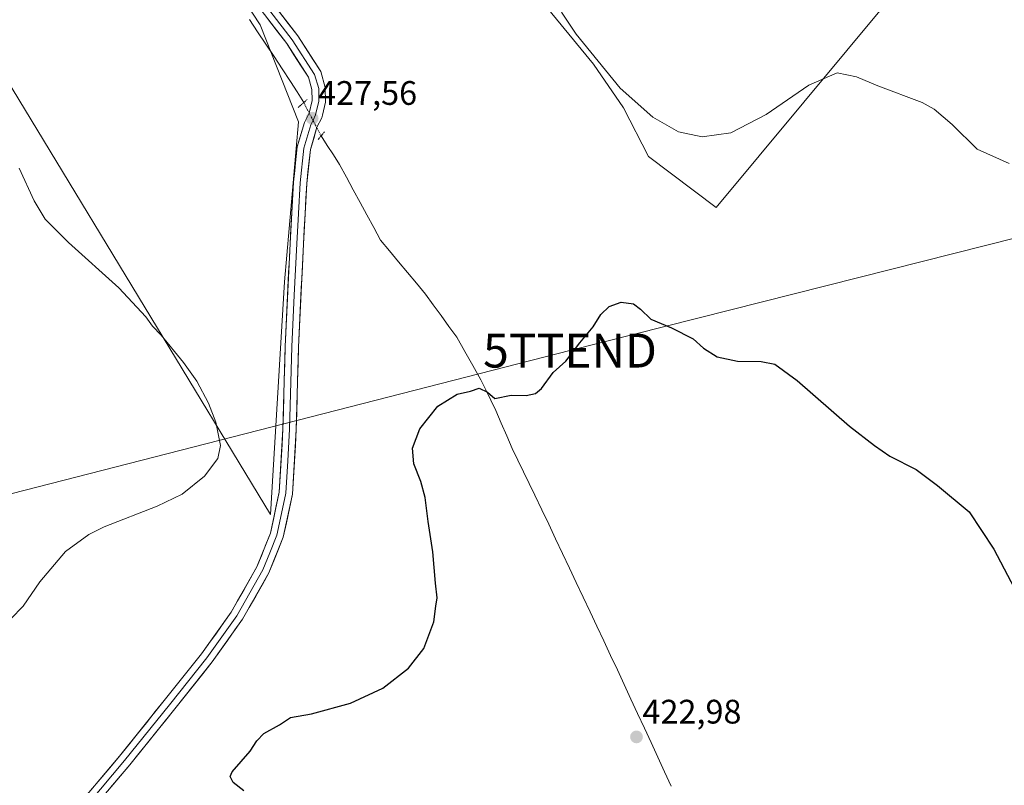
# Model space of a CAD drawing. Units: metres. Extents: x 576928 to 580376, y 4712665 to 4715017.
# Drawn here: x 578104 to 578394, y 4713442 to 4713667 of the extents above; entities that cross this region are included whole.
import ezdxf
from ezdxf.enums import TextEntityAlignment as Align

# ---------------------------------------------------------------- set-up
doc = ezdxf.new("R2010")
doc.units = ezdxf.units.M
doc.header["$MEASUREMENT"] = 0
doc.linetypes.add('TRAZO_Y_PUNTO', pattern=[1, 0.5, -0.25, 0, -0.25])
doc.linetypes.add('TRAZOS2', pattern=[0.375, 0.25, -0.125])
doc.layers.get('0').update_dxf_attribs({"lineweight": 5})
for name, color, linetype, lineweight in [('Carátula', 7, 'Continuous', 5), ('Corriente natural lineal', 142, 'Continuous', 13), ('Corriente natural lineal oculto', 19, 'TRAZO_Y_PUNTO', 13), ('Cultivos herbáceos CxS', 92, 'Continuous', 0), ('Cultivos leñosos CxS', 92, 'Continuous', 0), ('Curva de nivel maestra', 36, 'Continuous', 30), ('Curva de nivel normal', 36, 'Continuous', 0), ('Layer 0', 7, 'Continuous', 0), ('Pastizal CxS', 92, 'Continuous', 0), ('Puente lineal', 2, 'TRAZOS2', 0), ('Punto de cota en terreno', 7, 'Continuous', 0), ('Rótulo de punto de cota en terreno', 19, 'Continuous', 0), ('Tendido', 6, 'Continuous', 0), ('Torre de tendido puntual', 7, 'Continuous', 0)]:
    doc.layers.add(name, color=color, linetype=linetype, lineweight=lineweight)
doc.styles.add('Arial', font='txt', dxfattribs={"height": 0.2})

# ---------------------------------------------------------------- blocks, each defined once
blk = doc.blocks.new('*U150')
at = {"layer": 'Cultivos herbáceos CxS', "color": 92, "linetype": 'Continuous', "lineweight": 0}
for points in [[(578072.1343, 4713695.9855, 432.5116), (578178.0339, 4713521.4966, 427.5385), (578182.1287, 4713590.0666, 427.155), (578186.2233, 4713637.144, 427.4516), (578174.9647, 4713665.8005, 428.4199), (578131.3871, 4713732.1189, 432.2154)], [(578247.7499, 4713685.1866, 429.5876), (578273.1681, 4713654.2214, 429.8095), (578281.9489, 4713641.2809, 429.5042), (578289.3433, 4713626.9537, 428.5981), (578309.2949, 4713611.9894, 426.9657), (578386.3039, 4713704.5868, 434.5714)]]:
    blk.add_polyline3d(points, dxfattribs=at)
blk = doc.blocks.new('*U156')
at = {"layer": 'Cultivos leñosos CxS', "color": 92, "linetype": 'Continuous', "lineweight": 0}
for points in [[(578087.2117, 4713720.0217, 433.4489), (578084.9055, 4713735.3947, 435.2015), (578081.8363, 4713753.8167, 435.4714), (578066.4847, 4713765.0747, 437.4069), (578050.1105, 4713779.4027, 437.828), (578035.7829, 4713793.7309, 439.0189), (578026.9151, 4713800.3785, 439.6742), (578019.8321, 4713805.0899, 440.06), (578003.6417, 4713813.5939, 441.2086), (577986.3093, 4713848.9443, 445.0783), (577946.2399, 4713866.1799, 453.2905), (577900.9405, 4713918.2083, 458.2211), (577919.0691, 4713969.7565, 458.1774), (577935.3177, 4714008.8979, 459.0457), (577947.2133, 4714047.2859, 460.2363), (577947.2139, 4714071.4929, 460.2091), (577951.1623, 4714080.2867, 459.4732), (577949.0231, 4714086.2771, 460.3319), (577956.0469, 4714090.9029, 458.5562), (577956.9767, 4714087.7007, 458.7042), (577961.6327, 4714071.6663, 458.1282), (577961.8801, 4714070.8125, 458.0562), (578069.1921, 4714014.4451, 450.3631), (578077.9235, 4714004.2591, 450.1357), (578080.8291, 4714005.1891, 450.1713), (578093.6271, 4714005.1889, 448.8329), (578111.9095, 4714024.3851, 448.6579), (578121.0505, 4714030.4791, 448.8928), (578125.6211, 4714033.5261, 448.9647), (578125.6623, 4714033.3283, 448.9578), (578125.7001, 4714033.4275, 448.9606), (578125.8279, 4714033.7645, 448.9701), (578139.1515, 4714020.9323, 448.4899), (578148.9929, 4714011.0917, 448.5397), (578106.5775, 4713942.6103, 447.9284), (578143.2973, 4713911.6875, 445.1), (578147.3805, 4713911.4933, 445.1949), (578147.3385, 4713911.4251, 445.189), (578179.0641, 4713890.9563, 445.1081), (578187.2513, 4713880.7217, 444.5028), (578161.6563, 4713863.3707, 440.2518), (578142.3297, 4713849.8423, 437.5638), (578101.2605, 4713820.3697, 435.9872), (578144.8527, 4713755.1785, 433.0427), (578139.8037, 4713752.0687, 432.8932), (578122.882, 4713741.7737, 432.9358), (578114.3997, 4713736.6226, 432.999), (578094.2368, 4713724.3105, 433.4195), (578087.2117, 4713720.0217, 433.4489)], [(578178.0339, 4713521.4966, 427.5385), (578072.1343, 4713695.9855, 432.5116), (578090.7534, 4713707.3497, 432.2502), (578100.8228, 4713713.4993, 432.104), (578120.9807, 4713725.788, 431.4751), (578127.1093, 4713729.5171, 431.5357), (578131.3871, 4713732.1189, 432.2154), (578174.9647, 4713665.8005, 428.4199), (578186.2233, 4713637.144, 427.4516), (578182.1287, 4713590.0666, 427.155), (578178.0339, 4713521.4966, 427.5385)]]:
    blk.add_polyline3d(points, close=True, dxfattribs=at)
blk = doc.blocks.new('*U203')
at = {"layer": 'Curva de nivel maestra', "color": 36, "linetype": 'Continuous', "lineweight": 30}
blk.add_polyline3d([(578170.1, 4713440.08, 425), (578167.02, 4713442.53, 425), (578166.14, 4713444.29, 425), (578166.71, 4713445.75, 425), (578172, 4713451.82, 425), (578173.96, 4713454.82, 425), (578176.04, 4713456.96, 425), (578180.62, 4713459.56, 425), (578183.86, 4713461.66, 425), (578190.07, 4713462.8, 425), (578201.56, 4713465.95, 425), (578211.13, 4713470.39, 425), (578218.62, 4713476.24, 425), (578223.18, 4713482.02, 425), (578226.09, 4713489.88, 425), (578226.74, 4713494.48, 425), (578227.05, 4713497.01, 425), (578226.57, 4713501.29, 425), (578225.85, 4713510.5, 425), (578224.41, 4713519.46, 425), (578223.52, 4713526.49, 425), (578222.31, 4713531.19, 425), (578220.2, 4713536.48, 425), (578219.83, 4713541.06, 425), (578221.99, 4713546.72, 425), (578227.29, 4713553.46, 425), (578232.96, 4713556.98, 425), (578236.96, 4713557.86, 425), (578239.46, 4713558.69, 425), (578241.96, 4713557.54, 425), (578244.12, 4713555.7, 425), (578248.86, 4713556.67, 425), (578253.32, 4713556.56, 425), (578256.03, 4713557.17, 425), (578257.82, 4713558.6, 425), (578261.28, 4713563.31, 425), (578264.98, 4713566.65, 425), (578269.1, 4713572.07, 425), (578273.03, 4713576.84, 425), (578275.35, 4713580.47, 425), (578277.79, 4713582.75, 425), (578281.32, 4713584.08, 425), (578284.88, 4713583.62, 425), (578287.01, 4713582.02, 425), (578289.99, 4713579.07, 425), (578296.09, 4713576.5, 425), (578302.47, 4713573.22, 425), (578305.5, 4713570.5, 425), (578309.58, 4713567.92, 425), (578315.61, 4713566.66, 425), (578322.49, 4713566.61, 425), (578326.6, 4713565.8, 425), (578333.11, 4713561, 425), (578348.6, 4713547.57, 425), (578355.95, 4713541.85, 425), (578360.47, 4713538.68, 425), (578368.18, 4713534.72, 425), (578374.5, 4713530.04, 425), (578383.77, 4713522.31, 425), (578391.09, 4713511.3, 425), (578400.07, 4713494.12, 425)], dxfattribs=at)
blk = doc.blocks.new('5PATER')
at = {"layer": 'Carátula', "linetype": 'Continuous', "lineweight": 5}
h = blk.add_hatch(color=250, dxfattribs=at)
edge = h.paths.add_edge_path()
edge.add_ellipse((0, 0.01), major_axis=(-1.33, -1.34), ratio=0.999422, start_angle=0, end_angle=360)
blk = doc.blocks.new('5TTEND')
blk.add_text('5TTEND', height=10).set_placement((0, 0), align=Align.MIDDLE_CENTER)

msp = doc.modelspace()

# ---------------------------------------------------------------- linework, layer by layer
at = {"layer": 'Corriente natural lineal', "color": 142, "linetype": 'Continuous', "lineweight": 13}
for points in [[(578171.81, 4713667.34, 428.37), (578174.22, 4713663.69, 428.26), (578176.64, 4713660.05, 427.71), (578179.05, 4713656.4, 427.82), (578181.47, 4713652.76, 427.26), (578183.88, 4713649.11, 427.33), (578185.84, 4713645.99, 427.2), (578187.79, 4713642.87, 427.1)], [(578192.9, 4713633.03, 427.03), (578194.72, 4713630.22, 426.66), (578196.53, 4713627.42, 426.05), (578198.35, 4713624.61, 426.22), (578200.36, 4713620.9, 426.21), (578202.37, 4713617.18, 425.93), (578204.38, 4713613.47, 426.09), (578206.38, 4713609.76, 425.68), (578208.39, 4713606.04, 425.99), (578210.4, 4713602.33, 426.05), (578213.04, 4713599.15, 425.82), (578215.68, 4713595.98, 425.69), (578218.33, 4713592.8, 425.62), (578220.97, 4713589.63, 425.36), (578223.61, 4713586.45, 425.46), (578225.93, 4713583.27, 424.99), (578228.24, 4713580.1, 425.22), (578230.56, 4713576.92, 425.33), (578232.87, 4713573.74, 425.16), (578235.22, 4713569.57, 425.56), (578237.57, 4713565.4, 425.56), (578239.92, 4713561.23, 425.25), (578241.39, 4713558.21, 424.91), (578242.86, 4713555.19, 424.63), (578244.33, 4713552.17, 424.3), (578245.95, 4713548.42, 423.55), (578247.57, 4713544.67, 423.4), (578249.19, 4713540.92, 423.67), (578250.86, 4713537.5, 423.45), (578252.54, 4713534.07, 423.2), (578254.21, 4713530.65, 423.4), (578255.88, 4713527.22, 423.15), (578257.91, 4713522.93, 423.16), (578259.94, 4713518.63, 423.47), (578261.97, 4713514.34, 422.97), (578264, 4713510.04, 423.33), (578266.04, 4713505.75, 423.2), (578268.07, 4713501.45, 423.17), (578270.1, 4713497.16, 423.23), (578272.13, 4713492.86, 422.65), (578274.16, 4713488.57, 423.13), (578276.19, 4713484.27, 422.77), (578278.18, 4713479.99, 422.8), (578280.17, 4713475.71, 422.82), (578282.15, 4713471.42, 422.5), (578284.14, 4713467.14, 422.87), (578286.13, 4713462.86, 422.37), (578288.12, 4713458.58, 422.35), (578290.11, 4713454.3, 422.34), (578292.09, 4713450.01, 422.09), (578294.08, 4713445.73, 422.44), (578296.07, 4713441.45, 421.81)]]:
    msp.add_polyline3d(points, dxfattribs=at)
at = {"layer": 'Corriente natural lineal oculto', "color": 19, "linetype": 'TRAZO_Y_PUNTO', "lineweight": 13}
msp.add_polyline3d([(578187.79, 4713642.87, 427.1), (578189.49, 4713639.59, 427.42), (578191.2, 4713636.31, 427.3), (578192.9, 4713633.03, 427.03)], dxfattribs=at)
at = {"layer": 'Cultivos herbáceos CxS', "color": 92, "linetype": 'Continuous', "lineweight": 0}
for points in [[(578277.16, 4713821.31, 437.64), (578266.77, 4713806.93, 436.48), (578263.49, 4713791.37, 435.76), (578254.49, 4713771.73, 434.98), (578238.93, 4713750.44, 432.91), (578225.01, 4713729.15, 430.72), (578222.38, 4713725.21, 430.26), (578247.75, 4713685.19, 429.59), (578273.17, 4713654.22, 429.81), (578281.95, 4713641.28, 429.5), (578289.34, 4713626.95, 428.6), (578309.29, 4713611.99, 426.97), (578386.3, 4713704.59, 434.57), (578428.88, 4713758.62, 442.72), (578326.38, 4713851.37, 440.32)], [(578072.13, 4713695.99, 432.51), (578178.03, 4713521.5, 427.54), (578182.13, 4713590.07, 427.15), (578186.22, 4713637.14, 427.45), (578174.96, 4713665.8, 428.42), (578131.39, 4713732.12, 432.22)]]:
    msp.add_polyline3d(points, dxfattribs=at)
at = {"layer": 'Cultivos leñosos CxS', "color": 92, "linetype": 'Continuous', "lineweight": 0}
msp.add_polyline3d([(578072.13, 4713695.99, 432.51), (578178.03, 4713521.5, 427.54), (578182.13, 4713590.07, 427.15), (578186.22, 4713637.14, 427.45), (578174.96, 4713665.8, 428.42), (578131.39, 4713732.12, 432.22)], dxfattribs=at)
at = {"layer": 'Curva de nivel normal', "color": 36, "linetype": 'Continuous', "lineweight": 0}
for points in [[(578263.73, 4713669.51, 430), (578268, 4713662.98, 430), (578281, 4713647.14, 430), (578290.66, 4713638.57, 430), (578298.22, 4713634.23, 430), (578305.2, 4713632.78, 430), (578313.55, 4713633.94, 430), (578324.02, 4713639.37, 430), (578336.57, 4713648, 430), (578344.96, 4713651.65, 430), (578350.66, 4713650.48, 430), (578356.9, 4713647.77, 430), (578369.94, 4713642.84, 430), (578373.53, 4713640.87, 430), (578378.8, 4713636.44, 430), (578386.2, 4713629.18, 430), (578395.58, 4713624.96, 430)], [(578097.76, 4713487.02, 430), (578105.16, 4713494.53, 430), (578110.1, 4713501.64, 430), (578117.63, 4713510.64, 430), (578124.47, 4713515.62, 430), (578128.97, 4713517.88, 430), (578144.63, 4713523.98, 430), (578151.97, 4713527.48, 430), (578158.59, 4713532.77, 430), (578162.53, 4713537.97, 430), (578163.32, 4713541.86, 430), (578161.9, 4713548.67, 430), (578159.75, 4713554.26, 430), (578156.28, 4713560.78, 430), (578152.4, 4713566.24, 430), (578145.81, 4713574.32, 430), (578143.28, 4713576.95, 430), (578141.29, 4713579.79, 430), (578133.28, 4713588.28, 430), (578118.48, 4713601.65, 430), (578111.63, 4713608.56, 430), (578108.38, 4713613.95, 430), (578103.96, 4713623.56, 430)]]:
    msp.add_polyline3d(points, dxfattribs=at)
at = {"layer": 'Layer 0', "linetype": 'Continuous', "lineweight": 0}
for points in [[(578170.28, 4713679.85), (578184.42, 4713661.37), (578190.98, 4713651.16), (578192.19, 4713647), (578192.23, 4713645.38), (578192.28, 4713643.23), (578191.28, 4713639.23), (578190.53, 4713637.65), (578189.84, 4713636.3), (578187.81, 4713629.41), (578186.72, 4713619.21), (578186.22, 4713610.19), (578185.73, 4713601.23), (578185.01, 4713586.09), (578184.29, 4713570.91), (578183.64, 4713546.69), (578183.1, 4713537.34), (578182.54, 4713527.82), (578181.24, 4713521.76), (578179.88, 4713515.39), (578177.76, 4713510.17), (578175.76, 4713505.22), (578168.1, 4713491.7), (578159.28, 4713479.26), (578148.25, 4713465.48), (578135.04, 4713449.04), (578120.81, 4713432.2)], [(578171.87, 4713681.01), (578186.03, 4713662.5), (578192.79, 4713651.98), (578194.15, 4713647.3), (578194.25, 4713643.01), (578193.28, 4713639.13), (578193.09, 4713638.34), (578191.68, 4713635.57), (578189.75, 4713629.02), (578188.68, 4713619.05), (578187.69, 4713601.13), (578186.26, 4713570.84), (578185.61, 4713546.6), (578184.49, 4713527.55), (578181.77, 4713514.81), (578177.54, 4713504.36), (578169.76, 4713490.64), (578160.85, 4713478.07), (578149.78, 4713464.24), (578136.56, 4713447.78), (578122.32, 4713430.94)], [(578119.29, 4713433.46), (578133.52, 4713450.29), (578146.71, 4713466.71), (578157.7, 4713480.44), (578166.43, 4713492.76), (578173.98, 4713506.07), (578177.98, 4713515.97), (578180.58, 4713528.08), (578181.67, 4713546.77), (578182.32, 4713570.98), (578183.76, 4713601.33), (578184.75, 4713619.37), (578185.87, 4713629.79), (578188, 4713637.03), (578189.37, 4713639.73), (578190.3, 4713643.45), (578190.22, 4713646.69), (578189.16, 4713650.33), (578182.8, 4713660.23), (578168.69, 4713678.68)]]:
    msp.add_lwpolyline(points, dxfattribs=at)
for points in [[(578124.98, 4713440.19, 427.65), (578127.83, 4713443.56, 427.51), (578130.67, 4713446.92, 427.51), (578133.52, 4713450.29, 427.45), (578136.16, 4713453.57, 427.42), (578138.8, 4713456.86, 427.49), (578141.43, 4713460.14, 427.37), (578144.07, 4713463.43, 427.32), (578146.71, 4713466.71, 427.33), (578149.46, 4713470.14, 427.35), (578152.21, 4713473.58, 427.3), (578154.95, 4713477.01, 427.37), (578157.7, 4713480.44, 427.36), (578159.88, 4713483.52, 427.42), (578162.07, 4713486.6, 427.34), (578164.25, 4713489.68, 427.44), (578166.43, 4713492.76, 427.38), (578168.32, 4713496.09, 427.48), (578170.21, 4713499.42, 427.55), (578172.09, 4713502.74, 427.54), (578173.98, 4713506.07, 427.66), (578175.31, 4713509.37, 427.66), (578176.65, 4713512.67, 427.51), (578177.98, 4713515.97, 427.51), (578178.85, 4713520.01, 427.71), (578179.71, 4713524.04, 427.91), (578180.58, 4713528.08, 427.74), (578180.85, 4713532.75, 427.65), (578181.13, 4713537.43, 427.56), (578181.4, 4713542.1, 427.42), (578181.67, 4713546.77, 427.33), (578181.8, 4713551.61, 427.26), (578181.93, 4713556.45, 427.21), (578182.06, 4713561.3, 427.18), (578182.19, 4713566.14, 427.13), (578182.32, 4713570.98, 427.04), (578182.53, 4713575.32, 427.01), (578182.73, 4713579.65, 427.1), (578182.94, 4713583.99, 427.16), (578183.14, 4713588.32, 427), (578183.35, 4713592.66, 427.08), (578183.55, 4713596.99, 427.07), (578183.76, 4713601.33, 427.07), (578184.01, 4713605.84, 427.12), (578184.26, 4713610.35, 427.2), (578184.5, 4713614.86, 427.26), (578184.75, 4713619.37, 427.3), (578185.12, 4713622.84, 427.36), (578185.5, 4713626.32, 427.39), (578185.87, 4713629.79, 427.42), (578186.94, 4713633.41, 427.39), (578188, 4713637.03, 427.39), (578189.37, 4713639.73, 427.41), (578190.3, 4713643.45, 427.42), (578190.22, 4713646.69, 427.56), (578189.16, 4713650.33, 427.7), (578187.04, 4713653.63, 427.91), (578184.92, 4713656.93, 428.02), (578182.8, 4713660.23, 428.25), (578179.98, 4713663.92, 428.3), (578177.16, 4713667.61, 428.57)], [(578180.37, 4713669.9, 428.5), (578183.2, 4713666.2, 428.34), (578186.03, 4713662.5, 428.15), (578188.28, 4713658.99, 428.05), (578190.54, 4713655.49, 427.92), (578192.79, 4713651.98, 427.79), (578194.15, 4713647.3, 427.53), (578194.25, 4713643.01, 427.41), (578193.28, 4713639.13, 427.43), (578193.09, 4713638.34, 427.42), (578191.68, 4713635.57, 427.22), (578190.72, 4713632.3, 427.1), (578189.75, 4713629.02, 427.19), (578189.39, 4713625.7, 427.27), (578189.04, 4713622.37, 427.31), (578188.68, 4713619.05, 427.28), (578188.43, 4713614.57, 427.24), (578188.19, 4713610.09, 427.2), (578187.94, 4713605.61, 427.14), (578187.69, 4713601.13, 427.1), (578187.49, 4713596.8, 427.07), (578187.28, 4713592.48, 427.04), (578187.08, 4713588.15, 427.03), (578186.87, 4713583.82, 427.05), (578186.67, 4713579.49, 427.05), (578186.46, 4713575.17, 427.07), (578186.26, 4713570.84, 427.04), (578186.13, 4713565.99, 426.99), (578186, 4713561.14, 427.02), (578185.87, 4713556.3, 427.02), (578185.74, 4713551.45, 427.03), (578185.61, 4713546.6, 427.14), (578185.33, 4713541.84, 427.17), (578185.05, 4713537.08, 427.15), (578184.77, 4713532.31, 427.15), (578184.49, 4713527.55, 427.25), (578183.58, 4713523.3, 427.36), (578182.68, 4713519.06, 427.42), (578181.77, 4713514.81, 427.34), (578180.36, 4713511.33, 427.27), (578178.95, 4713507.84, 427.26), (578177.54, 4713504.36, 427.34), (578175.6, 4713500.93, 427.24), (578173.65, 4713497.5, 427.18), (578171.71, 4713494.07, 427.33), (578169.76, 4713490.64, 427.19), (578167.53, 4713487.5, 427.25), (578165.31, 4713484.36, 427.2), (578163.08, 4713481.21, 427.06), (578160.85, 4713478.07, 427.02), (578158.08, 4713474.61, 427.01), (578155.32, 4713471.16, 427.02), (578152.55, 4713467.7, 427.12), (578149.78, 4713464.24, 427.14), (578147.14, 4713460.95, 427.06), (578144.49, 4713457.66, 427.02), (578141.85, 4713454.36, 427.23), (578139.2, 4713451.07, 427.11), (578136.56, 4713447.78, 427.28), (578133.71, 4713444.41, 427.23), (578130.86, 4713441.04, 427.36)]]:
    msp.add_polyline3d(points, dxfattribs=at)
at = {"layer": 'Pastizal CxS', "color": 92, "linetype": 'Continuous', "lineweight": 0}
msp.add_polyline3d([(578309.29, 4713611.99, 426.97), (578289.34, 4713626.95, 428.6), (578281.95, 4713641.28, 429.5), (578273.17, 4713654.22, 429.81), (578247.75, 4713685.19, 429.59), (578222.38, 4713725.21, 430.26), (578225.01, 4713729.15, 430.72), (578238.93, 4713750.44, 432.91), (578254.49, 4713771.73, 434.98), (578263.49, 4713791.37, 435.76), (578266.77, 4713806.93, 436.48), (578277.16, 4713821.31, 437.64), (578300.21, 4713835.53, 439.55), (578304.5, 4713838.15, 439.97), (578313.06, 4713843.33, 440.22), (578324.51, 4713850.24, 440.3), (578326.38, 4713851.37, 440.32), (578428.88, 4713758.62, 442.72), (578386.3, 4713704.59, 434.57), (578309.29, 4713611.99, 426.97)], close=True, dxfattribs=at)
msp.add_polyline3d([(578277.16, 4713821.31, 437.64), (578266.77, 4713806.93, 436.48), (578263.49, 4713791.37, 435.76), (578254.49, 4713771.73, 434.98), (578238.93, 4713750.44, 432.91), (578225.01, 4713729.15, 430.72), (578222.38, 4713725.21, 430.26), (578247.75, 4713685.19, 429.59), (578273.17, 4713654.22, 429.81), (578281.95, 4713641.28, 429.5), (578289.34, 4713626.95, 428.6), (578309.29, 4713611.99, 426.97), (578386.3, 4713704.59, 434.57), (578428.88, 4713758.62, 442.72), (578326.38, 4713851.37, 440.32)], dxfattribs=at)
at = {"layer": 'Puente lineal', "color": 2, "linetype": 'TRAZOS2', "lineweight": 0}
for points in [[(578188.83, 4713643.79, 427.23), (578187.78, 4713642.86, 427.1), (578186.1, 4713641.37, 427.14)], [(578193.89, 4713634.26, 427.13), (578192.9, 4713633.03, 427.03), (578191.98, 4713631.89, 427.02)]]:
    msp.add_polyline3d(points, dxfattribs=at)
at = {"layer": 'Tendido', "color": 6, "linetype": 'Continuous', "lineweight": 0}
msp.add_polyline3d([(576944.37, 4713485.53, 437.68), (577070.68, 4713477.03, 446.93), (577166.4, 4713470.6, 453.37), (577309.72, 4713460.91, 445.29), (577518.21, 4713447.11, 443.46), (577730.05, 4713432.3, 442.9), (577875.85, 4713469.82, 440.02), (578071.22, 4713519.86, 434.81), (578266.22, 4713569.8, 425.06), (578454.72, 4713617.46, 432.15), (578619.78, 4713659.76, 433.6), (578776.09, 4713700.32, 439.08), (578999.9, 4713756.65, 443.87), (579218.39, 4713812.57, 431.43), (579374.75, 4713852.31, 428.64), (579568.56, 4713901.33, 427.9), (579706.12, 4713936.39, 425.51), (579879.89, 4713980.68, 430.58), (580038.84, 4714021.66, 438.02), (580138.14, 4714046.9, 435.18), (580311.89, 4714091.11, 442.86), (580357.49, 4714102.53, 440.03)], dxfattribs=at)

# ---------------------------------------------------------------- block references
at = {"layer": 'Cultivos herbáceos CxS', "color": 92, "linetype": 'Continuous', "lineweight": 0}
msp.add_blockref('*U150', (0, 0), dxfattribs=at)
at = {"layer": 'Cultivos leñosos CxS', "color": 92, "linetype": 'Continuous', "lineweight": 0}
msp.add_blockref('*U156', (0, 0), dxfattribs=at)
at = {"layer": 'Curva de nivel maestra', "color": 36, "linetype": 'Continuous', "lineweight": 30}
msp.add_blockref('*U203', (0, 0), dxfattribs=at)
at = {"layer": 'Punto de cota en terreno', "linetype": 'Continuous', "lineweight": 0}
for p in [(578190.27, 4713638.24, 427.56), (578285.81, 4713455.98, 422.98)]:
    msp.add_blockref('5PATER', p, dxfattribs=at)
at = {"layer": 'Torre de tendido puntual', "linetype": 'Continuous', "lineweight": 0}
msp.add_blockref('5TTEND', (578266.22, 4713569.8, 425.06), dxfattribs=at)

# ---------------------------------------------------------------- texts
at = {"layer": 'Rótulo de punto de cota en terreno', "color": 19, "linetype": 'Continuous', "lineweight": 0, "style": 'Arial'}
for s, p in [('427,56', (578192.03, 4713640)), ('422,98', (578287.57, 4713457.74))]:
    msp.add_text(s, height=7, dxfattribs=at).set_placement(p, align=Align.BOTTOM_LEFT)

doc.saveas('drawing.dxf')
